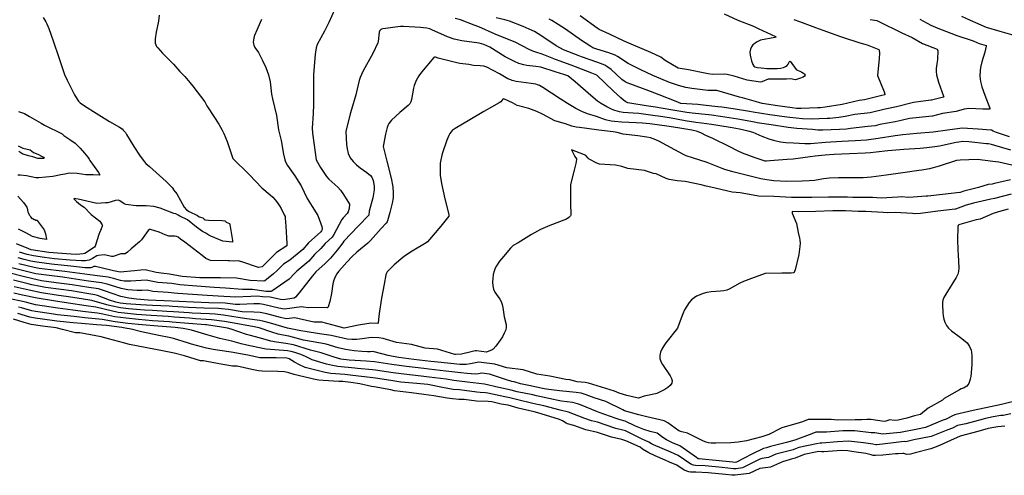
# Model space of a CAD drawing. Units: inches. Extents: x 482906 to 496717, y 5401128 to 5408932.
# Drawn here: x 492097 to 493501, y 5402750 to 5403399 of the extents above; entities that cross this region are included whole.
import ezdxf

# ---------------------------------------------------------------- set-up
doc = ezdxf.new("R2010")
doc.units = ezdxf.units.IN
doc.header["$MEASUREMENT"] = 0
doc.layers.add('SA_CONTOUR_10M', color=7, linetype='Continuous', true_color=0x2dc375)

msp = doc.modelspace()

# ---------------------------------------------------------------- linework, layer by layer
at = {"layer": 'SA_CONTOUR_10M'}
for points, elevation in [([(492546.81, 5403414.23), (492538.16, 5403395.17), (492532.01, 5403383.21), (492521.58, 5403363.82), (492519.77, 5403359.47), (492518.6, 5403349.74), (492518.13, 5403344.52), (492516.23, 5403320.63), (492516.1, 5403299.17), (492516.27, 5403278.25), (492515.58, 5403265.54), (492514.44, 5403244.52), (492514.85, 5403237.78), (492517.01, 5403220.38), (492519.76, 5403199.71), (492526.16, 5403188.41), (492531.64, 5403180.01), (492534.81, 5403175.9), (492538.16, 5403172.19), (492550.69, 5403160.7), (492554.79, 5403156.32), (492559.16, 5403150.13), (492567.67, 5403136.4), (492567.03, 5403130.28), (492565.71, 5403125.34), (492564.27, 5403123.24), (492558.64, 5403116.93), (492556.7, 5403114.37), (492544.94, 5403093.19), (492542.62, 5403089.39), (492532.76, 5403080.4), (492526.48, 5403073.38), (492517.8, 5403064.61), (492509.6, 5403055.24), (492497.95, 5403045.75), (492492.27, 5403040.8), (492487.95, 5403036.46), (492482.55, 5403030.18), (492481.68, 5403029.57), (492456.71, 5403012.17), (492455.47, 5403011.71), (492448.54, 5403012.08), (492429, 5403014.76), (492417.03, 5403014.61), (492415.05, 5403014.77), (492390.47, 5403016.75), (492374.46, 5403017.58), (492349.91, 5403019.45), (492325.65, 5403021.14), (492313.99, 5403023.07), (492294.34, 5403024.67), (492287.08, 5403025.89), (492277.55, 5403028.24), (492255.65, 5403026.46), (492246, 5403026.81), (492240.94, 5403027.71), (492231.15, 5403030.52), (492223.18, 5403032.07), (492204.52, 5403034.58), (492183.05, 5403037.56), (492161.53, 5403040.57), (492149.23, 5403041.98), (492125.09, 5403044.86), (492117.93, 5403046.05), (492095.86, 5403051.37)], 100), ([(492130.74, 5403402.57), (492134.6, 5403396.53), (492136.07, 5403393.44), (492138.62, 5403386.76), (492144.72, 5403369.35), (492152.86, 5403345.67), (492161.17, 5403321.3), (492164.98, 5403313.05), (492175.25, 5403292.42), (492178.94, 5403286.02), (492180.98, 5403283.3), (492183.35, 5403280.84), (492189.38, 5403276.37), (492206.34, 5403266.24), (492225.22, 5403254.25), (492239.32, 5403246.08), (492243.1, 5403243.54), (492244.82, 5403242.07), (492248.11, 5403238.31), (492249.74, 5403235.88), (492260.04, 5403218.4), (492267.92, 5403206.38), (492273.29, 5403198.91), (492277.1, 5403194.48), (492282.2, 5403190.05), (492305.84, 5403168.9), (492314.82, 5403160.11), (492316.09, 5403158.26), (492316.28, 5403157.05), (492319.4, 5403153.35), (492321.08, 5403150.92), (492331.91, 5403132.11), (492334.91, 5403128.25), (492338.78, 5403125.97), (492350.82, 5403120.2), (492353.34, 5403118.47), (492358.17, 5403116.74), (492360.46, 5403115.21), (492361.77, 5403113.95), (492366.65, 5403113.51), (492386.08, 5403113.13), (492389.83, 5403112.8), (492390.83, 5403112.35), (492391.21, 5403111.35), (492391.86, 5403110.68), (492396.17, 5403108.89), (492396.67, 5403107.27), (492400.65, 5403084.76), (492400.89, 5403082.86), (492400.64, 5403082.32), (492387.1, 5403083.61), (492369.62, 5403090.69), (492367.02, 5403092.02), (492362.4, 5403095.16), (492358, 5403097.52), (492349.28, 5403103.43), (492336.61, 5403114.26), (492325.65, 5403119.13), (492323.27, 5403120.85), (492319.8, 5403122.37), (492317.21, 5403123.01), (492297.31, 5403130.78), (492288.59, 5403132.83), (492277.54, 5403134.11), (492263.33, 5403133.9), (492248.4, 5403135.85), (492246.12, 5403136.98), (492240.23, 5403141.17), (492238.13, 5403142.29), (492233.85, 5403141.62), (492222.68, 5403138.39), (492219.43, 5403138.5), (492207.07, 5403137.33), (492205.11, 5403137.65), (492180.47, 5403143.61), (492177.49, 5403144.13), (492174.67, 5403144.26), (492174.36, 5403144.09), (492174.56, 5403143.76), (492178.15, 5403140.36), (492183.94, 5403135.58), (492188.98, 5403132.26), (492199.31, 5403121.54), (492211.45, 5403112.17), (492214.87, 5403107.1), (492215.13, 5403106.14), (492214.92, 5403104.92), (492213.18, 5403101.36), (492209.84, 5403093.2), (492204.76, 5403076.26), (492203.76, 5403075.11), (492190.17, 5403066.2), (492187.62, 5403065.34), (492178.24, 5403064.81), (492170.49, 5403064.9), (492157.3, 5403065.82), (492138.53, 5403067.65), (492113.56, 5403071.39), (492110.07, 5403072.47), (492092.46, 5403079.63)], 130), ([(492441.96, 5403399.74), (492440.25, 5403395.24), (492435.23, 5403384.58), (492432.07, 5403376.94), (492430.96, 5403373.33), (492430.37, 5403370.12), (492430.25, 5403367.34), (492430.49, 5403364.95), (492431, 5403362.91), (492432.41, 5403359.75), (492437.53, 5403352.53), (492443.56, 5403341.04), (492447.96, 5403331.36), (492451.84, 5403320.72), (492454.18, 5403310.55), (492456.4, 5403293.34), (492457.55, 5403286.39), (492463.48, 5403262.75), (492466.31, 5403242.43), (492470.22, 5403226.98), (492473.27, 5403207.79), (492475.19, 5403199.68), (492476.36, 5403196.58), (492479.28, 5403191.29), (492489.74, 5403176.54), (492495.4, 5403167.81), (492498.37, 5403162.46), (492507.36, 5403144.67), (492514.1, 5403133.27), (492522.52, 5403120.06), (492527.81, 5403104.4), (492528.72, 5403101.13), (492528.76, 5403100.13), (492527.8, 5403098.31), (492526.52, 5403096.74), (492508.92, 5403081.14), (492500.83, 5403071.8), (492498.26, 5403069.2), (492482.5, 5403056.5), (492473.57, 5403050.63), (492464.44, 5403041.84), (492459.1, 5403037.11), (492448.98, 5403028.87), (492446.53, 5403027.06), (492445.3, 5403026.49), (492426.06, 5403027.77), (492406.32, 5403031.06), (492383.52, 5403031.14), (492358.75, 5403031.18), (492353.91, 5403031.55), (492328.95, 5403033.45), (492310.72, 5403036.5), (492302.9, 5403037.3), (492292.02, 5403039.08), (492276.28, 5403042.89), (492269.9, 5403042.5), (492260.7, 5403041.49), (492240.26, 5403039.2), (492230.8, 5403041.18), (492227.03, 5403042.12), (492205.31, 5403047.54), (492202.79, 5403047.28), (492200.06, 5403046.01), (492198.73, 5403045.72), (492194.1, 5403045.55), (492190.56, 5403045.8), (492170.27, 5403048.19), (492146.7, 5403050.42), (492142.71, 5403050.88), (492121.48, 5403053.66), (492113.06, 5403055.33), (492103.59, 5403057.59), (492095.08, 5403059.83)], 110), ([(492295.89, 5403406.03), (492294.94, 5403397.43), (492291.86, 5403381.68), (492290.36, 5403372.23), (492290.22, 5403368.66), (492290.55, 5403365.79), (492291.32, 5403363.39), (492292.52, 5403361.24), (492294.11, 5403359.1), (492300.86, 5403351.7), (492316.51, 5403335.8), (492325.42, 5403325.42), (492332.72, 5403318.3), (492339.68, 5403310.02), (492343.96, 5403304.58), (492361.38, 5403282.27), (492364.29, 5403276.5), (492366.07, 5403273.62), (492381.4, 5403250.23), (492386.1, 5403241.88), (492388.4, 5403237.01), (492392.9, 5403225.7), (492401.23, 5403201.51), (492424.42, 5403178.83), (492434.06, 5403168.9), (492442.57, 5403159.59), (492454.33, 5403149.7), (492458.09, 5403146.18), (492461.69, 5403142.33), (492464.89, 5403138.22), (492467.66, 5403134.07), (492470, 5403130.09), (492474.41, 5403121.36), (492475.53, 5403118.56), (492475.94, 5403116.2), (492476.62, 5403104.8), (492478.23, 5403080.52), (492478.17, 5403077.11), (492463.57, 5403067.37), (492443.12, 5403047.23), (492437.85, 5403045.85), (492413.87, 5403053.94), (492408.89, 5403055.4), (492401.49, 5403055.14), (492396.53, 5403055.61), (492394.26, 5403055.64), (492369.45, 5403055.86), (492362.56, 5403058.84), (492357.17, 5403062.99), (492332.81, 5403082.2), (492326.59, 5403086.55), (492323.38, 5403089.28), (492320.89, 5403090.34), (492318.49, 5403090.97), (492309.94, 5403090.97), (492304.62, 5403092.86), (492295.87, 5403096.57), (492283.51, 5403100.11), (492282.1, 5403100.05), (492280.42, 5403098.6), (492270.66, 5403085.67), (492268.1, 5403082.74), (492256.07, 5403072.85), (492250.98, 5403067.9), (492247.82, 5403065.67), (492241.35, 5403065.38), (492230.5, 5403061.79), (492228.13, 5403061.99), (492218.14, 5403064.03), (492209.02, 5403063.23), (492207.18, 5403062.51), (492200.98, 5403059.04), (492196.08, 5403056.74), (492193.48, 5403055.92), (492190.89, 5403055.46), (492185.56, 5403055.41), (492169.33, 5403056.69), (492146.98, 5403058.55), (492132.54, 5403060.29), (492116.83, 5403062.72), (492107.64, 5403064.73), (492096.7, 5403067.82)], 120), ([(493380.88, 5403400.34), (493396.39, 5403391.39), (493406.61, 5403387.44), (493431.32, 5403377.63), (493431.89, 5403377.44), (493456.77, 5403369.04), (493465.37, 5403365.63), (493475.17, 5403362.72), (493475.24, 5403361.69), (493473.45, 5403353.18), (493469.02, 5403339.17), (493467.17, 5403331.01), (493466.63, 5403326.93), (493466.46, 5403318.94), (493467.41, 5403311.15), (493469.27, 5403303.69), (493473.46, 5403291.71), (493480.65, 5403273.45), (493480.83, 5403272.29), (493480.48, 5403271.96), (493470.51, 5403271.94), (493450.73, 5403272.67), (493447.82, 5403272.52), (493443.85, 5403271.77), (493432.41, 5403268.33), (493413.22, 5403265.5), (493398.93, 5403261.97), (493393.55, 5403261.19), (493389.14, 5403260.77), (493365.98, 5403258.58), (493354.26, 5403255.68), (493345.52, 5403253.96), (493323.66, 5403249.72), (493316.92, 5403248.08), (493306.7, 5403246.99), (493281.78, 5403244.42), (493276.16, 5403243.52), (493266.37, 5403243), (493242.57, 5403241.97), (493235.51, 5403242.05), (493227.51, 5403242.6), (493205.45, 5403244.32), (493193.17, 5403245.7), (493168.73, 5403249.38), (493148.68, 5403252.48), (493144.93, 5403253.12), (493121.4, 5403257.33), (493096.64, 5403261.58), (493083.8, 5403263.3), (493079.21, 5403263.79), (493056.14, 5403265.9), (493048.72, 5403266.84), (493025.67, 5403270.93), (493003.9, 5403274.86), (492990.75, 5403276.69), (492967.08, 5403280.16), (492964.19, 5403280.99), (492961.44, 5403282.33), (492958.33, 5403284.51), (492954.36, 5403287.83), (492943.31, 5403297.95), (492920.11, 5403320.14), (492913.15, 5403322.97), (492889.74, 5403332.37), (492883.6, 5403334.71), (492861.25, 5403342.67), (492842.37, 5403350.36), (492833.31, 5403352.9), (492828.83, 5403354.51), (492823.59, 5403356.98), (492803.9, 5403367.22), (492787.94, 5403373.39), (492775.2, 5403378.96), (492751.91, 5403388.99), (492745.44, 5403391.57), (492725.65, 5403399.03), (492718.21, 5403400.99)], 100), ([(493309.97, 5403399.74), (493319.26, 5403398.07), (493326.31, 5403394.76), (493351.14, 5403382.47), (493355.29, 5403380.81), (493369.99, 5403373.91), (493384.46, 5403365.48), (493405.58, 5403357.16), (493406.15, 5403356.44), (493406.27, 5403355.21), (493405.92, 5403342.77), (493404.4, 5403333.27), (493404.14, 5403329.68), (493404.2, 5403325.53), (493404.72, 5403320.84), (493405.8, 5403315.72), (493407.28, 5403310.44), (493414.47, 5403290.29), (493414.79, 5403289.27), (493414.59, 5403288.97), (493397.36, 5403284.71), (493396.41, 5403284.56), (493371.67, 5403281.34), (493347.68, 5403275.29), (493331.2, 5403271.97), (493309.92, 5403266.75), (493287.97, 5403264.23), (493274.39, 5403261.21), (493265.33, 5403259.72), (493252.4, 5403258.51), (493248.51, 5403258.3), (493225.77, 5403257.54), (493213.49, 5403257.98), (493195.6, 5403259.72), (493191.16, 5403260.31), (493166.72, 5403263.93), (493142.92, 5403267.54), (493138.08, 5403268.28), (493114.71, 5403272.23), (493098.61, 5403274.58), (493092.55, 5403275.37), (493071.59, 5403277.63), (493064.4, 5403278.25), (493039.96, 5403280.1), (493033.25, 5403282.68), (493009.16, 5403292.01), (492990.48, 5403299.23), (492985.31, 5403301.19), (492963.27, 5403309.35), (492960.66, 5403310.71), (492955.83, 5403314.09), (492940.48, 5403328.46), (492934.66, 5403332.87), (492931.71, 5403334.54), (492925.34, 5403337.15), (492921.68, 5403338.37), (492898.12, 5403346.64), (492893.79, 5403348.26), (492872.51, 5403356.41), (492868.23, 5403358.55), (492862.24, 5403362.14), (492841.71, 5403376.08), (492831.12, 5403382.47), (492823.8, 5403386.05), (492815.16, 5403389.75), (492795.62, 5403397.28), (492789.2, 5403399.23), (492776.59, 5403402.03)], 110), ([(493200.95, 5403399.69), (493209.15, 5403396.68), (493232.21, 5403388.06), (493242.62, 5403384.52), (493267.61, 5403375.61), (493270.38, 5403374.68), (493295.08, 5403366.36), (493305.86, 5403363.75), (493322.36, 5403357.09), (493322.99, 5403355.79), (493323.12, 5403351.83), (493322.62, 5403344.21), (493320.4, 5403319.99), (493329.72, 5403296.5), (493330.88, 5403293.26), (493330.88, 5403292.32), (493326.76, 5403291.27), (493301.86, 5403285.17), (493294.16, 5403284.03), (493269.8, 5403278.57), (493245.87, 5403274.5), (493238.88, 5403273.94), (493235.53, 5403273.8), (493211.6, 5403272.92), (493205.01, 5403272.95), (493198.81, 5403273.5), (493177.6, 5403276.55), (493155.96, 5403279.96), (493150.99, 5403281.27), (493127.84, 5403288.2), (493123.76, 5403288.99), (493115.49, 5403291.38), (493091.23, 5403298.22), (493078.37, 5403298.57), (493055.59, 5403301.08), (493047.04, 5403302.53), (493036.59, 5403305.38), (493023.74, 5403310.06), (493011.47, 5403315.06), (492999.9, 5403319.96), (492982.76, 5403327.92), (492970.38, 5403334.07), (492964.83, 5403337.11), (492949.82, 5403346.75), (492946.12, 5403348.68), (492937.07, 5403352.15), (492920.13, 5403357.22), (492914.47, 5403359.46), (492911.47, 5403361.08), (492903.45, 5403366.22), (492898.31, 5403369.75), (492875.34, 5403385.7), (492864.95, 5403392.61), (492856.07, 5403398.01), (492852.27, 5403400.05)], 120), ([(493101.66, 5403407.79), (493121.14, 5403398.57), (493143.52, 5403389.98), (493150.18, 5403386.87), (493175.01, 5403375.41), (493175.54, 5403375.02), (493175.58, 5403374.62), (493174.2, 5403374.13), (493153.7, 5403370.27), (493148.06, 5403367.33), (493145.44, 5403365.62), (493142.84, 5403363.4), (493140.6, 5403360.63), (493139.08, 5403357.24), (493138.54, 5403353.26), (493138.81, 5403348.96), (493139.63, 5403344.68), (493140.72, 5403340.77), (493142.71, 5403335.31), (493143.86, 5403333.13), (493145.36, 5403332.24), (493149.23, 5403331.41), (493154.69, 5403330.61), (493162.57, 5403329.92), (493172.49, 5403329.7), (493177.55, 5403329.92), (493182.24, 5403330.45), (493186.23, 5403331.36), (493189.28, 5403332.68), (493191.48, 5403334.26), (493192.99, 5403335.91), (493195.09, 5403339.54), (493195.67, 5403340.09), (493204.21, 5403328.55), (493212.43, 5403324.65), (493214.81, 5403323.25), (493216.55, 5403321.77), (493217.19, 5403320.28), (493216.43, 5403318.85), (493214.56, 5403317.52), (493209.4, 5403315.36), (493203.3, 5403313.63), (493196.22, 5403315.25), (493190.78, 5403314.75), (493189.23, 5403314.72), (493164.42, 5403314.51), (493155.34, 5403310.79), (493153.69, 5403310.38), (493134.54, 5403313.34), (493115.83, 5403319.07), (493106.02, 5403321.33), (493101.82, 5403321.52), (493085.27, 5403321.23), (493078.76, 5403322.04), (493074.08, 5403323.04), (493050.74, 5403328.02), (493036.28, 5403330.36), (493017.75, 5403341.06), (493011.26, 5403345.95), (492997.3, 5403352.47), (492972.41, 5403362.9), (492959.11, 5403368.82), (492938.47, 5403378.65), (492923.3, 5403385.43), (492920.49, 5403387.31), (492896.22, 5403404.97)], 130), ([(493440.31, 5403404.27), (493452.34, 5403398.63), (493475.49, 5403388.56), (493494.68, 5403383.17), (493518.33, 5403376.54)], 90), ([(493508.88, 5403232.55), (493490.25, 5403238.56), (493485.46, 5403240.39), (493482.9, 5403241.83), (493481.97, 5403242.02), (493464.19, 5403243.23), (493441.36, 5403244.86), (493437.71, 5403244.06), (493420.31, 5403241.76), (493399.82, 5403239.18), (493376.49, 5403237.19), (493356.56, 5403235.44), (493345.78, 5403233.77), (493321.48, 5403229.89), (493304.59, 5403227.81), (493288.37, 5403226.45), (493269.76, 5403225.51), (493246.05, 5403224.32), (493224.9, 5403222.43), (493216.91, 5403222.43), (493200.75, 5403223.5), (493189.67, 5403223.79), (493182.04, 5403224.64), (493173.8, 5403226.7), (493166.04, 5403229.27), (493156.19, 5403232.9), (493142.96, 5403238.55), (493136.21, 5403240.57), (493123.43, 5403243.23), (493113.11, 5403245.11), (493092.94, 5403248.71), (493083.92, 5403250.14), (493069.32, 5403251.73), (493061.33, 5403252.87), (493046.37, 5403255.37), (493023.87, 5403259.37), (493007.67, 5403261.83), (493003.39, 5403262.41), (492979.97, 5403265.42), (492971.98, 5403266.23), (492957.66, 5403267.12), (492952.3, 5403267.84), (492945.96, 5403269.68), (492942.24, 5403271.19), (492934.43, 5403274.96), (492925.23, 5403280.24), (492921.1, 5403283.33), (492911.67, 5403291.48), (492889.3, 5403310.65), (492878.78, 5403319.32), (492873.18, 5403321.29), (492860.76, 5403325.09), (492840.27, 5403331.59), (492833.32, 5403332.66), (492820.17, 5403334.18), (492815.97, 5403334.93), (492808.82, 5403337.04), (492802.91, 5403339.65), (492789.3, 5403346.64), (492767.52, 5403360.02), (492763.49, 5403362.18), (492758.87, 5403364.24), (492752.63, 5403365.85), (492727.75, 5403369.18), (492716.76, 5403371.63), (492707.36, 5403374.88), (492684.73, 5403385.15), (492681.98, 5403386.23), (492677.82, 5403387.37), (492672.79, 5403387.66), (492668.65, 5403388.3), (492644.52, 5403389.5), (492640.71, 5403389.9), (492640.07, 5403389.83), (492615.16, 5403386.57), (492612.97, 5403386.03), (492612.01, 5403385.54), (492610.63, 5403383.88), (492609.92, 5403381.48), (492608.45, 5403368.16), (492607.97, 5403366.51), (492600.96, 5403351.18), (492586.88, 5403326.32), (492584.54, 5403321.46), (492582.75, 5403316.89), (492581.41, 5403312.6), (492577.51, 5403296.45), (492576.31, 5403292.22), (492570.3, 5403271.29), (492568.65, 5403265.02), (492562.32, 5403240.05), (492563.14, 5403221.25), (492564.04, 5403215.08), (492565.75, 5403208.75), (492568.55, 5403202.65), (492572.61, 5403197.12), (492577.51, 5403192.23), (492582.73, 5403187.99), (492592.01, 5403181.49), (492597.24, 5403177.44), (492599.41, 5403174.64), (492601.02, 5403169.99), (492602.83, 5403161.98), (492602.73, 5403156.84), (492600.62, 5403145.47), (492595.74, 5403126.5), (492594.94, 5403120.91), (492579.93, 5403105.03), (492559.65, 5403083.71), (492558.16, 5403081.07), (492550.1, 5403070.78), (492540.36, 5403059.2), (492532.81, 5403051.69), (492519.71, 5403040.11), (492514.87, 5403034.06), (492495.61, 5403009.86), (492490.34, 5403003.67), (492488.68, 5403002.45), (492472.71, 5403000.13), (492469.12, 5403000.6), (492454.35, 5403003.71), (492443.45, 5403004.29), (492436.19, 5403005.28), (492426.97, 5403004.88), (492404.28, 5403003.79), (492397.23, 5403004.35), (492388.23, 5403004.78), (492364.72, 5403005.92), (492343.76, 5403007.38), (492322.76, 5403008.79), (492317.25, 5403009.65), (492308.81, 5403010.27), (492286.93, 5403011.86), (492278.82, 5403013.58), (492271.26, 5403013.05), (492264.83, 5403013.11), (492251.26, 5403014.41), (492241.81, 5403016.21), (492222.17, 5403022.41), (492213.84, 5403024.17), (492195.44, 5403026.81), (492170.73, 5403030.41), (492158.57, 5403032.06), (492139.14, 5403034.59), (492120.07, 5403037.21), (492106.96, 5403040.46), (492083.99, 5403046.22)], 90), ([(493510.56, 5403213.22), (493487.51, 5403220.23), (493482.99, 5403221.49), (493478.81, 5403222.22), (493475.64, 5403222.59), (493450.82, 5403225.06), (493441.85, 5403225.71), (493436.16, 5403224.84), (493432.64, 5403224.12), (493408.85, 5403219.26), (493402.34, 5403218.15), (493390.81, 5403216.65), (493381.2, 5403215.83), (493358.03, 5403214.16), (493335.09, 5403212.52), (493318.35, 5403210.34), (493310.63, 5403209.62), (493302.65, 5403209.14), (493280.39, 5403208.04), (493258.44, 5403206.95), (493245.82, 5403206.07), (493231.53, 5403204.64), (493224.34, 5403203.77), (493200.32, 5403200.54), (493191.49, 5403199.94), (493166.88, 5403198), (493162.35, 5403197.75), (493160.03, 5403197.88), (493154.63, 5403199.34), (493146.08, 5403202.24), (493128.11, 5403209.06), (493120.92, 5403212.39), (493108.9, 5403218.39), (493085.77, 5403229.86), (493075.45, 5403234.48), (493069.27, 5403237.81), (493063.74, 5403239.86), (493055.72, 5403241.79), (493035.77, 5403245.37), (493019.79, 5403247.63), (492995.89, 5403250.8), (492985.43, 5403251.77), (492976.33, 5403252.27), (492955.22, 5403253.36), (492945.27, 5403254.25), (492940.71, 5403254.9), (492932.71, 5403256.82), (492919.83, 5403261.53), (492906.65, 5403265), (492898.68, 5403268.3), (492890.45, 5403272.76), (492878.59, 5403279.73), (492868.04, 5403286.35), (492843.33, 5403302.62), (492838.26, 5403305.41), (492835.8, 5403306.43), (492833.15, 5403307.26), (492826.59, 5403308.57), (492805.36, 5403311.23), (492799.53, 5403312.49), (492797.39, 5403313.53), (492793.08, 5403314.98), (492786.34, 5403319.32), (492781.51, 5403321.98), (492763.21, 5403331.55), (492758.84, 5403333.07), (492753.76, 5403333.77), (492744.35, 5403333.98), (492737.89, 5403335.27), (492724.99, 5403336.69), (492718.77, 5403338.24), (492693.89, 5403344.57), (492689.92, 5403346.01), (492688.51, 5403346.07), (492687.55, 5403345.29), (492670.02, 5403324.49), (492666.13, 5403319.13), (492662.52, 5403312.88), (492659.65, 5403305.76), (492658.63, 5403301.87), (492656.04, 5403285.78), (492654.92, 5403282.41), (492653.3, 5403279.55), (492651.26, 5403277.14), (492639.21, 5403267.27), (492627.24, 5403255.89), (492623.37, 5403251.25), (492622.51, 5403249.69), (492621.11, 5403245.76), (492618.99, 5403236.09), (492615.71, 5403218.79), (492620.81, 5403197.81), (492626.99, 5403173.61), (492629.3, 5403161.12), (492629.96, 5403153.12), (492629.62, 5403145.63), (492628.34, 5403137.67), (492625.19, 5403124.29), (492621.68, 5403112.46), (492621.07, 5403111.09), (492619.66, 5403109.07), (492612.66, 5403101.71), (492597.38, 5403084.56), (492593.46, 5403080.77), (492578.04, 5403067.85), (492571.44, 5403061.84), (492563.55, 5403053.63), (492556.62, 5403045.45), (492551.76, 5403040.21), (492549.41, 5403037.06), (492547, 5403032.9), (492545.02, 5403028.02), (492543.81, 5403022.62), (492541.64, 5403008.96), (492539.23, 5402997.57), (492537.3, 5402990), (492536.76, 5402989.1), (492536.12, 5402988.78), (492512.61, 5402988.93), (492509.22, 5402988.39), (492501.76, 5402989.69), (492499.15, 5402989.83), (492475.03, 5402986.47), (492466.89, 5402988.08), (492444.84, 5402993.3), (492439.25, 5402994.05), (492431.18, 5402994.13), (492411.32, 5402993.45), (492405.16, 5402993.55), (492393.44, 5402994.87), (492390, 5402995.05), (492366.73, 5402995.91), (492345.21, 5402996.72), (492324.73, 5402997.6), (492303.03, 5402998.56), (492280.26, 5402999.47), (492263.58, 5403000.97), (492252.82, 5403002.43), (492241.2, 5403004.86), (492230.42, 5403008.35), (492216.77, 5403013.51), (492209.39, 5403015.54), (492195.66, 5403017.74), (492172.06, 5403021.37), (492149.33, 5403024.43), (492128.32, 5403027.29), (492115.84, 5403029.8), (492104.08, 5403032.67), (492079.75, 5403038.99)], 80), ([(493511.89, 5403192.1), (493493.59, 5403196.16), (493485.08, 5403197.32), (493462.87, 5403199.89), (493438.08, 5403199.07), (493433.06, 5403198.62), (493408.12, 5403190.32), (493394.6, 5403186.73), (493383.43, 5403184.9), (493379.24, 5403184.3), (493356.76, 5403181.09), (493332.68, 5403177.65), (493311.32, 5403174.73), (493299.87, 5403174.02), (493285.21, 5403173.86), (493264.76, 5403173.8), (493252.14, 5403173.41), (493243.18, 5403172.49), (493230.78, 5403170.11), (493222.8, 5403169.5), (493212.88, 5403169.24), (493191.21, 5403168.9), (493172.69, 5403169.87), (493162.38, 5403170.96), (493154.06, 5403172.41), (493138.83, 5403176.23), (493114, 5403182.27), (493102.95, 5403185.68), (493098.8, 5403187.28), (493077.41, 5403195.86), (493056.42, 5403202.2), (493047.57, 5403205.21), (493043.57, 5403207.07), (493031.51, 5403213.94), (493008.46, 5403226.15), (493001.99, 5403229.18), (492996.92, 5403230.9), (492991.48, 5403231.9), (492978.57, 5403233.63), (492957.85, 5403236.34), (492949.26, 5403238.51), (492943.3, 5403239.68), (492923.23, 5403241.87), (492919.78, 5403242.39), (492895.29, 5403245.55), (492890.82, 5403246.28), (492884.6, 5403247.78), (492875.34, 5403251.03), (492860.29, 5403255.27), (492842.57, 5403264.74), (492834.42, 5403268.51), (492823.46, 5403272.95), (492806.68, 5403277.03), (492799.93, 5403280.81), (492788.74, 5403286.1), (492787.03, 5403286.52), (492785.94, 5403285.96), (492783.07, 5403282.15), (492781.03, 5403280.76), (492759.17, 5403268.52), (492739.17, 5403256.61), (492718.17, 5403244.36), (492714.09, 5403241.35), (492712.25, 5403239.45), (492710.54, 5403237.14), (492708.99, 5403234.35), (492706.19, 5403227.62), (492699.58, 5403207.92), (492697.61, 5403199.42), (492697.02, 5403194.99), (492696.58, 5403186.05), (492696.93, 5403177.59), (492698.62, 5403165.81), (492703.64, 5403143.89), (492709.05, 5403121.45), (492709.36, 5403119.06), (492697.54, 5403104.94), (492678.64, 5403082.68), (492676.59, 5403081.18), (492656.89, 5403069.52), (492646.02, 5403062.07), (492640.72, 5403057.94), (492631.29, 5403049.81), (492624.5, 5403043.43), (492621.08, 5403039.74), (492620.2, 5403038.04), (492619.54, 5403035.79), (492616.74, 5403022.08), (492612.96, 5403002.12), (492609.61, 5402980.71), (492608.66, 5402971.74), (492608.47, 5402966.59), (492608.06, 5402966), (492597.24, 5402966.62), (492595.1, 5402966.43), (492580.53, 5402963.71), (492560.02, 5402959.63), (492549.56, 5402962.29), (492528.04, 5402968.07), (492516.99, 5402968.18), (492512.58, 5402969.11), (492489.46, 5402974.31), (492477.16, 5402972.81), (492468.97, 5402974.67), (492449.46, 5402979.98), (492440.07, 5402981.81), (492431.01, 5402982.5), (492414.57, 5402983.06), (492394.95, 5402986.09), (492384.87, 5402987.12), (492380.59, 5402987.38), (492359.65, 5402988.22), (492337.94, 5402989.13), (492314.94, 5402990.57), (492310.16, 5402990.81), (492286.76, 5402991.88), (492269.49, 5402993.01), (492248.94, 5402994.42), (492240.58, 5402995.21), (492234.18, 5402996.62), (492225.42, 5402999.28), (492208.38, 5403006.02), (492204.3, 5403007.2), (492192.77, 5403009.13), (492171.26, 5403012.58), (492156.4, 5403014.67), (492133.92, 5403017.79), (492124.46, 5403019.41), (492114.39, 5403021.5), (492109.31, 5403022.69), (492088.26, 5403027.89)], 70), ([(492095.37, 5403268.62), (492103.98, 5403265.4), (492111.33, 5403261.59), (492127.59, 5403251.96), (492132.71, 5403249.22), (492157.71, 5403236.49), (492160.02, 5403234.46), (492168.9, 5403228.53), (492176.15, 5403223.12), (492183.51, 5403216.35), (492189.83, 5403209.2), (492194.31, 5403203.43), (492196.46, 5403200.32), (492197.16, 5403198.64), (492209.69, 5403181.29), (492211.63, 5403178.08), (492211.08, 5403177.78), (492202.11, 5403178.33), (492191.44, 5403178.39), (492179.38, 5403180.13), (492168.39, 5403180.74), (492161.46, 5403178.99), (492155.7, 5403178.28), (492144.35, 5403175.69), (492124.3, 5403174.04), (492120.36, 5403174.06), (492106.91, 5403176.76), (492098, 5403177.94), (492094.37, 5403177.89)], 140), ([(492094.83, 5403219.76), (492101.78, 5403216.32), (492111.93, 5403213.82), (492117.01, 5403209.94), (492122.97, 5403207.45), (492129.26, 5403204.31), (492131.01, 5403203.15), (492132.07, 5403201.92), (492131.83, 5403201.58), (492130.54, 5403201.38), (492123.18, 5403201.34), (492115.82, 5403204.03), (492109.54, 5403205.19), (492106.92, 5403206.38), (492101.58, 5403207.82), (492096.04, 5403211.36)], 150), ([(493510.07, 5403171.12), (493487.49, 5403165.61), (493483.87, 5403164.98), (493478.05, 5403164.44), (493464.49, 5403159.98), (493443.29, 5403154.85), (493438.18, 5403153.23), (493437.85, 5403153.19), (493412.91, 5403150.12), (493392.1, 5403147.71), (493389.63, 5403147.55), (493365.09, 5403146.04), (493354.3, 5403146.59), (493349.6, 5403146.36), (493325.67, 5403145.1), (493313.48, 5403145.8), (493308.4, 5403145.83), (493285.47, 5403145.88), (493277.85, 5403146.29), (493275.2, 5403146.24), (493250.36, 5403146.18), (493226.82, 5403145.85), (493202.78, 5403145.77), (493197.56, 5403145.98), (493172.68, 5403147.08), (493150.94, 5403148), (493148.12, 5403148.43), (493124.49, 5403152.73), (493113.37, 5403153.34), (493105.05, 5403155.21), (493082.63, 5403160.42), (493076.01, 5403162.15), (493069.14, 5403163.7), (493045.93, 5403168.75), (493034.73, 5403169.56), (493023.17, 5403171.35), (493019.17, 5403172.9), (493004.95, 5403179.52), (493000.83, 5403180.26), (492987.99, 5403184.33), (492964.6, 5403187.33), (492956.04, 5403190), (492947.02, 5403192.11), (492923.97, 5403193.45), (492920.03, 5403194.88), (492909.27, 5403200.52), (492907.73, 5403201.81), (492904.28, 5403205.65), (492902.54, 5403206.89), (492883.88, 5403213.83), (492888.83, 5403204.28), (492891.04, 5403200.88), (492891.17, 5403200.16), (492890.05, 5403194.27), (492887.85, 5403185.01), (492882.85, 5403164.24), (492882.85, 5403163.49), (492882.72, 5403138.49), (492883.03, 5403120.67), (492882.83, 5403119.75), (492880.49, 5403117.25), (492876.84, 5403115.14), (492853.02, 5403106.13), (492840, 5403100.33), (492827, 5403093.12), (492808.2, 5403081.34), (492800.97, 5403077.46), (492797.3, 5403073.86), (492786.88, 5403061.67), (492781.44, 5403055.06), (492777, 5403048.61), (492775.2, 5403044.96), (492773.71, 5403040.76), (492772.55, 5403035.9), (492771.81, 5403030.59), (492771.58, 5403025.15), (492771.94, 5403019.91), (492773, 5403015.16), (492774.78, 5403011.13), (492777.06, 5403007.63), (492781.91, 5403001.1), (492783.9, 5402997.5), (492785.29, 5402993.39), (492786.21, 5402988.91), (492788.21, 5402975.51), (492790.99, 5402964.82), (492791.1, 5402961.17), (492790.26, 5402957.06), (492788.28, 5402952.35), (492785.44, 5402947.32), (492782.17, 5402942.35), (492776.05, 5402934.11), (492772.49, 5402929.86), (492770.95, 5402928.5), (492762.63, 5402925.33), (492748.37, 5402927.08), (492746.71, 5402927.05), (492741.21, 5402926.01), (492727.15, 5402922.64), (492718.42, 5402921.97), (492717.48, 5402922.23), (492693.03, 5402929.59), (492675.36, 5402931.04), (492655.84, 5402936.34), (492634.59, 5402939.32), (492615.7, 5402944.63), (492609.52, 5402945.6), (492598.44, 5402946.4), (492585.36, 5402944.2), (492577.94, 5402943.34), (492570.69, 5402943.24), (492564.02, 5402943.85), (492541.2, 5402949.02), (492524.73, 5402951.64), (492504.47, 5402954.9), (492497.91, 5402956.01), (492479.31, 5402959.34), (492455.06, 5402966.72), (492443.82, 5402969.66), (492439.44, 5402970.54), (492421.32, 5402972.68), (492411.52, 5402974.32), (492387.88, 5402978.26), (492375.75, 5402979.52), (492367.8, 5402979.96), (492343.03, 5402981.03), (492338.73, 5402981.31), (492316.34, 5402983.01), (492306.9, 5402983.55), (492286.4, 5402984.66), (492275.27, 5402985.46), (492252.27, 5402987.12), (492240.95, 5402988.42), (492227.11, 5402991.49), (492221.43, 5402992.99), (492200.16, 5402998.83), (492185.49, 5403001.25), (492163.66, 5403004.83), (492152.71, 5403006.36), (492128.33, 5403010.07), (492110.79, 5403013.56), (492089.55, 5403018.62)], 60), ([(493510.99, 5403150.64), (493487.08, 5403144.66), (493482.22, 5403143.53), (493457.27, 5403138), (493446.95, 5403134.94), (493431.76, 5403129.28), (493431.37, 5403129.22), (493406.49, 5403126.16), (493381.82, 5403123.2), (493372.83, 5403122.74), (493370.26, 5403122.87), (493345.51, 5403124.3), (493334.14, 5403123.97), (493328.41, 5403124.29), (493303.79, 5403125.72), (493292.62, 5403125.88), (493274.81, 5403126.88), (493256.58, 5403126.63), (493232.53, 5403126.14), (493207.85, 5403125.62), (493199.32, 5403125.86), (493198.75, 5403125.49), (493198.66, 5403125.07), (493198.96, 5403123.66), (493204.79, 5403108.67), (493207.13, 5403095.76), (493209.29, 5403087.94), (493209.78, 5403084.81), (493210, 5403080.92), (493209.81, 5403076.21), (493208.02, 5403064.69), (493202.89, 5403042.97), (493202.15, 5403040.24), (493201.52, 5403038.92), (493200.45, 5403038.31), (493197.18, 5403038.05), (493183.93, 5403037.87), (493160.29, 5403037.66), (493140.54, 5403030.59), (493129.13, 5403026.16), (493123.97, 5403023.8), (493109.13, 5403015.29), (493105.4, 5403013.88), (493101.12, 5403012.91), (493096.48, 5403012.3), (493083.2, 5403011.4), (493077, 5403010.55), (493071.9, 5403009.07), (493066, 5403006.79), (493062.53, 5403005.15), (493058.89, 5403002.94), (493055.23, 5402999.97), (493051.69, 5402996.08), (493048.39, 5402991.18), (493045.42, 5402985.65), (493042.8, 5402979.95), (493038.85, 5402969.91), (493035.26, 5402959.47), (493018.67, 5402938.71), (493015.59, 5402934.35), (493012.89, 5402929.81), (493010.91, 5402925.22), (493009.95, 5402920.67), (493010.26, 5402916.27), (493011.64, 5402911.99), (493013.82, 5402907.83), (493024.99, 5402891.85), (493026.83, 5402888.05), (493027.61, 5402884.4), (493026.98, 5402880.94), (493024.73, 5402877.7), (493021.31, 5402874.75), (493017.28, 5402872.16), (493013.23, 5402870), (493005.64, 5402866.43), (493003.99, 5402865.82), (492987.45, 5402862.63), (492979.45, 5402859.97), (492977.36, 5402860.16), (492963.1, 5402863.72), (492952.23, 5402866.9), (492945.54, 5402869.53), (492933.22, 5402873.37), (492908.39, 5402881.23), (492903.47, 5402882), (492892.19, 5402882.89), (492881.57, 5402885.75), (492875.99, 5402886.57), (492853.03, 5402891.1), (492834.8, 5402893.92), (492815.33, 5402900.31), (492791.73, 5402903.14), (492774.8, 5402908.31), (492751.75, 5402911.25), (492740.19, 5402908.88), (492733.88, 5402907.91), (492730.87, 5402907.74), (492724.64, 5402907.98), (492712.16, 5402909.23), (492688.76, 5402911.61), (492683.71, 5402912.22), (492659.23, 5402915.09), (492638.03, 5402917.82), (492629.98, 5402919.07), (492622.77, 5402920.52), (492602.46, 5402925.97), (492599.63, 5402926.19), (492597.04, 5402925.84), (492593.09, 5402925.78), (492585.24, 5402926.17), (492573.99, 5402927.25), (492561.93, 5402929.12), (492551.22, 5402931.77), (492534, 5402936.76), (492526.58, 5402938.22), (492502.01, 5402942.52), (492480.99, 5402948.09), (492472.84, 5402949.43), (492465.91, 5402950.93), (492456.7, 5402953.77), (492438.45, 5402960.21), (492431.7, 5402961.58), (492408.36, 5402965.98), (492389.29, 5402969.22), (492370.91, 5402971.66), (492348.12, 5402972.93), (492339.21, 5402973.64), (492317.75, 5402975.46), (492308.83, 5402976.05), (492284.81, 5402977.58), (492263.97, 5402979.12), (492246.86, 5402980.74), (492237.59, 5402982.11), (492227.71, 5402984.16), (492205.63, 5402989.49), (492191.78, 5402991.48), (492167.03, 5402995.31), (492145.54, 5402998.59), (492122.26, 5403002.23), (492100.97, 5403006.81), (492088.83, 5403009.68)], 50), ([(492094.37, 5403147.88), (492102.42, 5403138.66), (492107.47, 5403132.15), (492108.04, 5403130.89), (492108.9, 5403125.27), (492109.5, 5403124.31), (492110.49, 5403121.31), (492111.54, 5403120.27), (492112.61, 5403118.1), (492114.63, 5403115.72), (492116.09, 5403115.73), (492117.42, 5403114.62), (492118.87, 5403114.57), (492120.2, 5403113.57), (492121.54, 5403113.41), (492122.07, 5403113.05), (492132.13, 5403099.74), (492132.68, 5403098.5), (492133.82, 5403094.08), (492135.51, 5403086.63), (492135.39, 5403086.14), (492126.42, 5403087.29), (492115.65, 5403090.41), (492106.14, 5403095.7), (492095.58, 5403100.6)], 140), ([(493506.92, 5403129.07), (493496.46, 5403126.59), (493485.47, 5403122.88), (493466.63, 5403115.06), (493461.01, 5403114.12), (493437.96, 5403107.38), (493436.55, 5403106.84), (493435.5, 5403106.02), (493434.93, 5403104.57), (493434.79, 5403103.28), (493434.63, 5403086.44), (493435.01, 5403070.19), (493435.26, 5403064.68), (493436.28, 5403045.15), (493436, 5403040.14), (493435.05, 5403036.79), (493432.53, 5403031.73), (493417.66, 5403008.14), (493415.24, 5403003.43), (493413.75, 5402999.44), (493413.06, 5402995.98), (493412.94, 5402992.77), (493413.77, 5402981.82), (493414.18, 5402977.3), (493414.96, 5402972.6), (493416.35, 5402967.91), (493418.6, 5402963.47), (493421.86, 5402959.43), (493425.87, 5402955.77), (493438.94, 5402946.49), (493445.57, 5402941.09), (493448.05, 5402938.49), (493450.07, 5402935.92), (493451.67, 5402933.35), (493453.83, 5402928.09), (493454.47, 5402925.39), (493455.11, 5402919.87), (493455.13, 5402914.05), (493454.75, 5402907.44), (493453.34, 5402890.78), (493452.67, 5402886.77), (493451.76, 5402883.32), (493450.6, 5402880.6), (493449.27, 5402878.57), (493447.9, 5402877.09), (493445.54, 5402875.37), (493443.78, 5402874.36), (493439.76, 5402873.01), (493437.5, 5402871.76), (493415.55, 5402859.11), (493413.29, 5402857.1), (493392.8, 5402845.33), (493381.9, 5402836.63), (493373.38, 5402834.64), (493362.29, 5402831.16), (493349.88, 5402828.45), (493344.16, 5402827.99), (493337.9, 5402828.67), (493332.07, 5402826.83), (493330.09, 5402826.59), (493310.71, 5402829.32), (493305.34, 5402829.29), (493297.6, 5402828.74), (493288.51, 5402828.68), (493263.97, 5402828.55), (493254.38, 5402829.57), (493248.05, 5402829.54), (493223.24, 5402829.55), (493221.74, 5402829.21), (493213.64, 5402825.97), (493208.77, 5402824.54), (493184.17, 5402817.29), (493165.31, 5402807.91), (493155.29, 5402804.85), (493133.75, 5402799.18), (493121.74, 5402796.9), (493111.4, 5402796.03), (493089.84, 5402795.67), (493083.32, 5402795.73), (493079.33, 5402796.07), (493076.13, 5402796.94), (493072.5, 5402798.54), (493049.71, 5402810.03), (493041.57, 5402811.77), (493036.98, 5402813.04), (493021.32, 5402824.59), (493017.21, 5402827.2), (493016.41, 5402827.46), (492991.51, 5402833.27), (492980.27, 5402836.16), (492959.5, 5402841.85), (492957.19, 5402842.98), (492933.2, 5402854.84), (492916.49, 5402860.1), (492904.85, 5402864.72), (492897.96, 5402866.78), (492890.66, 5402868.03), (492866.74, 5402870.36), (492851.65, 5402872.22), (492845.16, 5402873.27), (492823.3, 5402877.73), (492811.28, 5402880.4), (492802.28, 5402883.12), (492798.77, 5402883.54), (492789.97, 5402886.48), (492767.09, 5402894), (492756.18, 5402895.43), (492751.49, 5402894.6), (492746.93, 5402894.2), (492735.48, 5402894.8), (492726.04, 5402895.83), (492705.04, 5402898.15), (492680.78, 5402901.29), (492673.33, 5402902.13), (492648.9, 5402904.85), (492627.73, 5402907.8), (492603.11, 5402911.42), (492591.12, 5402912.47), (492567.14, 5402914.16), (492555.21, 5402915.51), (492545.85, 5402918.13), (492526.9, 5402924.62), (492511.91, 5402928.03), (492487.47, 5402935.62), (492476.77, 5402937.92), (492463.3, 5402939.52), (492455.17, 5402940.97), (492440.59, 5402945.22), (492424.63, 5402949.38), (492420.45, 5402950.69), (492398.98, 5402957.95), (492393.72, 5402959.34), (492384.76, 5402961.04), (492363.39, 5402964.14), (492361.93, 5402964.27), (492337.85, 5402966.22), (492314.54, 5402968.27), (492310.77, 5402968.54), (492286.73, 5402970.26), (492266.61, 5402971.82), (492249.06, 5402973.6), (492233.06, 5402975.9), (492215.83, 5402979.58), (492207.92, 5402980.95), (492190.97, 5402982.88), (492173.08, 5402985.4), (492151.71, 5402988.17), (492142.14, 5402989.6), (492119.87, 5402993.08), (492107.47, 5402996.13), (492103.75, 5402996.97), (492081.07, 5403002.02)], 40), ([(493510.63, 5402837.33), (493499.85, 5402835.21), (493496.28, 5402834.94), (493485.13, 5402832.93), (493474.42, 5402830.72), (493471.24, 5402829.92), (493446.32, 5402823.32), (493434.48, 5402820.71), (493427.4, 5402817.21), (493420.7, 5402814.57), (493396.76, 5402805.22), (493372.46, 5402800.49), (493360.81, 5402797.75), (493358.3, 5402797.81), (493343.21, 5402795.96), (493319.67, 5402793.22), (493318.03, 5402793.33), (493313.99, 5402794.29), (493300.44, 5402795.87), (493278.97, 5402798.35), (493263.35, 5402797.34), (493241.04, 5402795.78), (493238.59, 5402795.83), (493233.36, 5402794.7), (493208.37, 5402789.3), (493200.99, 5402786.47), (493200.27, 5402786.28), (493175.36, 5402779.74), (493165.13, 5402775.04), (493155.34, 5402773.89), (493152.72, 5402772.73), (493128.09, 5402760.47), (493119.03, 5402759.18), (493114.88, 5402759.05), (493098.86, 5402760.78), (493074.74, 5402763.22), (493060.75, 5402763.69), (493057.94, 5402764.24), (493054.26, 5402765.74), (493036.11, 5402778.06), (493025.65, 5402782.56), (493000.92, 5402793.16), (492997.96, 5402794.6), (492994.46, 5402796.83), (492984.95, 5402801.47), (492961.18, 5402813.07), (492957.39, 5402814.36), (492947.52, 5402816.43), (492945.64, 5402817.03), (492921.02, 5402825.52), (492912.5, 5402827.42), (492903.23, 5402830.86), (492879.65, 5402839.84), (492868.05, 5402842.85), (492844.43, 5402848.82), (492829.06, 5402852.29), (492805.41, 5402857.73), (492795.9, 5402860.47), (492789.05, 5402861.67), (492764.66, 5402867.11), (492761.54, 5402867.47), (492753.96, 5402867.7), (492748.97, 5402868.33), (492724.47, 5402871.62), (492715.23, 5402872.33), (492700.21, 5402875.14), (492679.35, 5402879.04), (492663.61, 5402880.64), (492640.47, 5402882.79), (492626.51, 5402884.9), (492604.52, 5402888.11), (492596.94, 5402889.04), (492572.16, 5402892.21), (492560.89, 5402893.52), (492540.8, 5402895.16), (492532.79, 5402896.27), (492511.86, 5402901.37), (492504.06, 5402903.67), (492496.15, 5402907.09), (492488.86, 5402911.22), (492481.48, 5402915.81), (492479.93, 5402916.5), (492478.24, 5402916.88), (492462.81, 5402917.22), (492439.83, 5402917.41), (492429.27, 5402919.66), (492422.34, 5402920.94), (492398.53, 5402925.38), (492395.54, 5402925.86), (492372.9, 5402929.21), (492363.51, 5402931.26), (492342.21, 5402937), (492337.71, 5402938.27), (492316.59, 5402944.63), (492310.3, 5402946.25), (492295.76, 5402949.31), (492270.81, 5402954.5), (492255.97, 5402958.23), (492247.41, 5402959.76), (492242.71, 5402960.44), (492221.01, 5402963.17), (492206.69, 5402964.33), (492185.32, 5402966.02), (492173.46, 5402967.26), (492150.35, 5402969.46), (492143.34, 5402970.29), (492119.36, 5402973.62), (492111.45, 5402975.37), (492094.78, 5402980.33)], 20), ([(493521.91, 5402856.89), (493497.19, 5402850.68), (493481.68, 5402847.31), (493456.91, 5402841.98), (493432.15, 5402836.45), (493428.3, 5402835.13), (493418.52, 5402829.99), (493412.8, 5402827.7), (493388.96, 5402818.17), (493377.3, 5402815.81), (493353.44, 5402810.93), (493352.88, 5402810.87), (493328.1, 5402808.64), (493316.44, 5402810.31), (493311.57, 5402810.45), (493287.93, 5402813.34), (493271.16, 5402813.24), (493247.68, 5402811.4), (493232.67, 5402811.18), (493226.97, 5402809.08), (493202.45, 5402799.68), (493190.43, 5402796.67), (493167.74, 5402791.07), (493162.31, 5402788.76), (493157.87, 5402788.22), (493141.27, 5402779.81), (493119.42, 5402768.63), (493117.68, 5402768.25), (493114.27, 5402768.52), (493089.92, 5402771), (493070.4, 5402772.99), (493065.99, 5402773.16), (493064.78, 5402773.51), (493062.31, 5402775.15), (493038.56, 5402791.69), (493027.98, 5402796.28), (493019.66, 5402800.49), (493014.4, 5402803.84), (493006.17, 5402809.73), (492996.15, 5402812.13), (492987.2, 5402814.93), (492975.31, 5402819.95), (492960.58, 5402827.05), (492953.41, 5402828.86), (492947.78, 5402830.79), (492923.64, 5402839.18), (492921.05, 5402840.11), (492896.97, 5402850.08), (492892.61, 5402851.67), (492886.08, 5402853.54), (492869.98, 5402855.54), (492862.59, 5402856.83), (492858.44, 5402857.71), (492834.18, 5402863.27), (492829, 5402864.35), (492806.51, 5402869.01), (492798.23, 5402871.19), (492780.3, 5402875.09), (492760.1, 5402879.69), (492735.84, 5402882.74), (492716.14, 5402885.16), (492705.3, 5402886.66), (492681.26, 5402889.93), (492669.55, 5402891.25), (492645.13, 5402893.77), (492629.56, 5402895.97), (492604.71, 5402899.59), (492600.21, 5402900.11), (492578.8, 5402902.04), (492574.87, 5402902.48), (492550.68, 5402905.11), (492543.34, 5402906.31), (492534.85, 5402908.44), (492514.38, 5402914.44), (492504.96, 5402919.14), (492498.33, 5402921.98), (492489.45, 5402924.92), (492484.35, 5402926.2), (492478.91, 5402927.24), (492473.22, 5402927.96), (492448.83, 5402929.71), (492445.79, 5402930.22), (492421.07, 5402935.41), (492413.15, 5402937.32), (492399.87, 5402941.06), (492382.48, 5402944.66), (492366.17, 5402949.39), (492342.14, 5402956.55), (492330.35, 5402959.09), (492318.77, 5402960.52), (492294.24, 5402962.49), (492272, 5402964.27), (492251.26, 5402966.45), (492233.39, 5402968.77), (492214.66, 5402971.92), (492190.15, 5402974.27), (492174.9, 5402976.16), (492151.03, 5402978.82), (492142.74, 5402979.95), (492119.61, 5402983.35), (492114.59, 5402984.46), (492099.63, 5402988.55), (492095.71, 5402989.48)], 30), ([(493502.16, 5402819.65), (493496.77, 5402819.43), (493491.8, 5402818.9), (493486.38, 5402818.12), (493478.2, 5402816.45), (493463.34, 5402812.22), (493438.46, 5402805.44), (493424.29, 5402799.51), (493408.74, 5402792.32), (493400.47, 5402788.89), (493396.35, 5402787.55), (493374.11, 5402781.75), (493367.28, 5402779.73), (493362.16, 5402779.69), (493358.07, 5402780.91), (493356.37, 5402780.99), (493349.67, 5402780.49), (493346.04, 5402780.53), (493327.88, 5402778.49), (493317.4, 5402777.91), (493314.27, 5402778.13), (493311.15, 5402778.78), (493303.78, 5402780.99), (493286.71, 5402783.17), (493278.16, 5402784.65), (493269.17, 5402785.15), (493249.97, 5402783.94), (493243.98, 5402783.23), (493240.8, 5402783.2), (493236.63, 5402783.62), (493234.61, 5402783.48), (493216.08, 5402779.36), (493202.81, 5402774.21), (493197.23, 5402772.88), (493194.69, 5402771.82), (493184.98, 5402769.16), (493167.95, 5402761.32), (493152.44, 5402759.47), (493137.46, 5402752.5), (493117.33, 5402749.8), (493112.63, 5402749.89), (493103.5, 5402750.95), (493078.72, 5402753.48), (493061.3, 5402754.29), (493056.09, 5402754.2), (493053.62, 5402754.39), (493051.34, 5402754.92), (493044.9, 5402757.24), (493034.13, 5402764.22), (493023.96, 5402768.31), (493017.7, 5402771.3), (493003.31, 5402777.54), (492994.52, 5402781.78), (492985.46, 5402787.23), (492981.95, 5402789.68), (492961.74, 5402799.11), (492956.03, 5402801.04), (492941.07, 5402804.19), (492921.14, 5402810.91), (492904.54, 5402814.51), (492887.16, 5402820.88), (492878.56, 5402823.08), (492876.49, 5402824.15), (492871.25, 5402827.64), (492866.91, 5402829.54), (492859.44, 5402831.84), (492836.08, 5402838.9), (492830.92, 5402840.13), (492807.81, 5402845.62), (492793.64, 5402849.74), (492783.91, 5402851.39), (492770.28, 5402854.35), (492765.31, 5402855.09), (492748.52, 5402855.64), (492731.24, 5402857.78), (492723.3, 5402858), (492714.33, 5402858.69), (492706.88, 5402859.63), (492687.72, 5402863.15), (492673.59, 5402865.21), (492656.03, 5402867.34), (492631.73, 5402870.43), (492626.34, 5402871.42), (492602.73, 5402876.06), (492598.96, 5402876.54), (492582.42, 5402880.15), (492569.32, 5402882.16), (492558.23, 5402883.31), (492552.09, 5402883.76), (492529.87, 5402884.98), (492523.69, 5402885.59), (492518.63, 5402886.56), (492496, 5402891.4), (492488.49, 5402893.32), (492481.08, 5402895.9), (492474.58, 5402897.19), (492465.39, 5402897.92), (492442.98, 5402898.14), (492437.82, 5402898.54), (492428.02, 5402900.41), (492407.15, 5402905.17), (492400.88, 5402905.54), (492387.05, 5402907.93), (492363.84, 5402911.85), (492359.08, 5402912.91), (492355.23, 5402913.08), (492332.23, 5402920.17), (492317.55, 5402924.01), (492301.04, 5402927.31), (492278.65, 5402931.69), (492253.95, 5402936.44), (492245.12, 5402938.65), (492223.88, 5402944.21), (492213.55, 5402947.14), (492205.73, 5402948.64), (492183.19, 5402952.88), (492176.56, 5402952.74), (492158.48, 5402957.88), (492149.45, 5402959.93), (492129.53, 5402962.29), (492113.63, 5402964.98), (492103.35, 5402967.67), (492088.35, 5402972.6)], 10)]:
    msp.add_lwpolyline(points, dxfattribs=dict(at, elevation=elevation))

doc.saveas('drawing.dxf')
